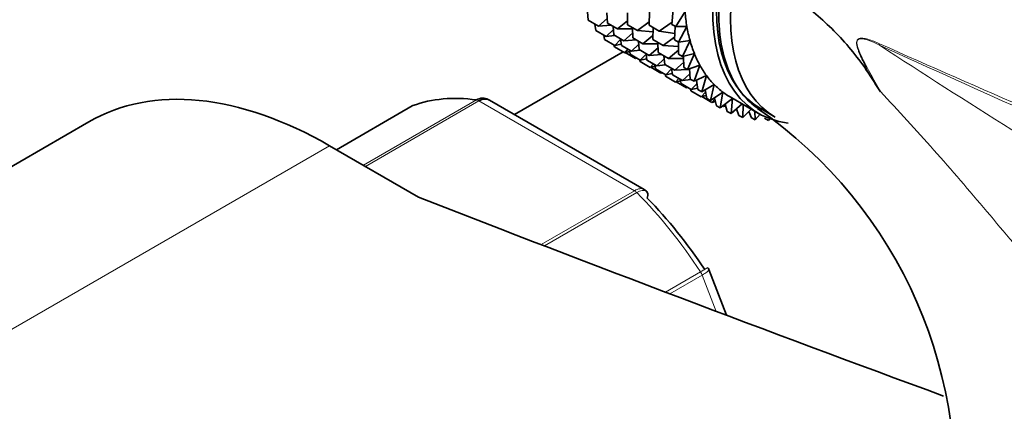
# Model space of a CAD drawing. Units: millimetres. Extents: x 0 to 1449, y 0 to 2761.
# Drawn here: x 173 to 222, y 935 to 954 of the extents above; entities that cross this region are included whole.
import ezdxf
from ezdxf import colors
from ezdxf.entities.mleader import LeaderData, LeaderLine
from ezdxf.math import Vec2, Vec3

# ---------------------------------------------------------------- set-up
doc = ezdxf.new("R2010")
doc.units = ezdxf.units.MM
doc.layers.add('DV5_Défaut', color=7, linetype='Continuous')
doc.layers.add('Défaut', color=7, linetype='Continuous')

# ---------------------------------------------------------------- blocks, each defined once
blk = doc.blocks.new('_DOT')
at = {"color": 0}
blk.add_line((0, 0), (-1, 0), dxfattribs=at)
at = {"color": 0, "const_width": 0.333}
blk.add_lwpolyline([(-0.1665, 0, 1), (0.1665, 0, 1)], format="xyb", close=True, dxfattribs=at)
blk = doc.blocks.new('SE4')
at = {"layer": 'DV5_Défaut', "color": 7, "linetype": 'Continuous', "lineweight": 35}
for p, q in [((205.23, 953.962), (205.297, 954.701)), ((201.06, 954.176), (201.023, 954.598)), ((202.003, 954.262), (201.569, 953.881)), ((202.012, 954.027), (201.992, 954.541)), ((203.018, 953.948), (203.021, 954.546)), ((204.088, 953.93), (204.121, 954.602)), ((205.884, 954.601), (205.418, 953.853)), ((201.06, 954.176), (201.569, 953.881)), ((201.441, 953.659), (201.397, 953.981)), ((201.569, 953.881), (202.191, 953.924)), ((202.312, 953.707), (201.951, 953.364)), ((202.012, 954.027), (202.513, 953.738)), ((202.335, 953.439), (202.298, 953.861)), ((203.019, 954.149), (202.513, 953.738)), ((202.513, 953.738), (203.262, 953.737)), ((203.018, 953.948), (203.52, 953.658)), ((203.279, 953.295), (203.259, 953.809)), ((204.096, 954.09), (203.52, 953.658)), ((204.088, 953.93), (204.597, 953.636)), ((204.286, 953.216), (204.289, 953.814)), ((205.241, 954.079), (204.597, 953.636)), ((205.23, 953.962), (205.418, 953.853)), ((205.363, 953.194), (205.396, 953.866)), ((205.418, 953.853), (205.977, 953.857)), ((205.977, 953.857), (205.551, 953.085)), ((201.441, 953.659), (201.951, 953.364)), ((201.878, 953.216), (201.838, 953.43)), ((201.878, 953.216), (202.388, 952.922)), ((201.951, 953.364), (202.368, 953.42)), ((202.335, 953.439), (202.835, 953.15)), ((202.676, 953.217), (202.388, 952.922)), ((202.716, 952.923), (202.672, 953.245)), ((203.27, 953.532), (202.835, 953.15)), ((203.279, 953.295), (203.781, 953.005)), ((203.52, 953.658), (204.288, 953.603)), ((204.287, 953.417), (203.781, 953.005)), ((204.286, 953.216), (204.795, 952.922)), ((204.597, 953.636), (205.379, 953.52)), ((205.371, 953.354), (204.795, 952.922)), ((202.367, 952.852), (202.344, 952.947)), ((202.367, 952.852), (202.877, 952.558)), ((202.388, 952.922), (202.708, 952.985)), ((202.716, 952.923), (203.217, 952.633)), ((202.835, 953.15), (203.457, 953.193)), ((203.039, 952.736), (202.877, 952.558)), ((203.578, 952.976), (203.217, 952.633)), ((203.601, 952.708), (203.565, 953.13)), ((203.781, 953.005), (204.53, 953.005)), ((204.538, 952.8), (204.104, 952.418)), ((204.547, 952.563), (204.527, 953.077)), ((204.795, 952.922), (205.563, 952.867)), ((205.363, 953.194), (205.551, 953.085)), ((205.551, 953.085), (206.133, 953.161)), ((205.561, 952.48), (205.564, 953.087)), ((206.133, 953.161), (205.749, 952.372)), ((202.804, 952.6), (197.388, 949.473)), ((202.877, 952.558), (203.126, 952.623)), ((202.905, 952.569), (203.415, 952.275)), ((203.153, 952.48), (203.113, 952.693)), ((203.153, 952.48), (203.654, 952.191)), ((203.217, 952.633), (203.634, 952.689)), ((203.445, 952.312), (203.415, 952.275)), ((203.415, 952.275), (203.475, 952.294)), ((203.601, 952.708), (204.104, 952.418)), ((203.943, 952.486), (203.654, 952.191)), ((203.654, 952.191), (203.974, 952.255)), ((203.983, 952.191), (203.939, 952.513)), ((204.104, 952.418), (204.725, 952.46)), ((204.847, 952.244), (204.485, 951.901)), ((204.547, 952.563), (205.056, 952.269)), ((204.87, 951.976), (204.833, 952.398)), ((205.562, 952.681), (205.056, 952.269)), ((205.056, 952.269), (205.805, 952.269)), ((205.561, 952.48), (205.749, 952.372)), ((205.749, 952.372), (206.348, 952.519)), ((205.822, 951.827), (205.8, 952.384)), ((206.348, 952.519), (206.01, 951.718)), ((203.642, 952.116), (203.619, 952.211)), ((203.642, 952.116), (204.143, 951.827)), ((203.983, 952.191), (204.485, 951.901)), ((204.305, 952.005), (204.143, 951.827)), ((204.143, 951.827), (204.393, 951.892)), ((204.18, 951.833), (204.681, 951.544)), ((204.42, 951.749), (204.38, 951.962)), ((204.42, 951.749), (204.922, 951.459)), ((204.485, 951.901), (204.902, 951.957)), ((204.87, 951.976), (205.379, 951.682)), ((205.211, 951.754), (204.922, 951.459)), ((205.251, 951.459), (205.207, 951.781)), ((205.813, 952.063), (205.379, 951.682)), ((205.822, 951.827), (206.01, 951.718)), ((206.01, 951.718), (206.623, 951.936)), ((206.145, 951.24), (206.101, 951.751)), ((206.623, 951.936), (206.333, 951.131)), ((204.711, 951.581), (204.681, 951.544)), ((204.681, 951.544), (204.741, 951.563)), ((204.909, 951.385), (204.886, 951.48)), ((204.909, 951.385), (205.411, 951.095)), ((204.922, 951.459), (205.243, 951.522)), ((205.251, 951.459), (205.76, 951.165)), ((205.379, 951.682), (206, 951.724)), ((205.573, 951.273), (205.411, 951.095)), ((206.122, 951.508), (205.76, 951.165)), ((206.033, 951.727), (206.102, 951.731)), ((206.333, 951.131), (206.953, 951.417)), ((206.953, 951.417), (206.714, 950.614)), ((205.411, 951.095), (205.661, 951.16)), ((205.447, 951.102), (205.949, 950.812)), ((205.688, 951.017), (205.648, 951.23)), ((205.688, 951.017), (206.197, 950.723)), ((205.76, 951.165), (206.177, 951.221)), ((205.98, 950.848), (205.949, 950.812)), ((205.949, 950.812), (206.01, 950.831)), ((206.145, 951.24), (206.333, 951.131)), ((206.486, 951.018), (206.197, 950.723)), ((206.197, 950.723), (206.518, 950.786)), ((206.526, 950.723), (206.462, 951.191)), ((206.714, 950.614), (207.338, 950.967)), ((207.338, 950.967), (207.151, 950.172)), ((206.177, 950.652), (206.154, 950.748)), ((206.177, 950.652), (206.686, 950.359)), ((206.526, 950.723), (206.714, 950.614)), ((206.903, 950.597), (206.686, 950.359)), ((206.686, 950.359), (206.936, 950.424)), ((206.715, 950.369), (207.224, 950.076)), ((206.963, 950.281), (206.882, 950.709)), ((206.963, 950.281), (207.151, 950.172)), ((207.151, 950.172), (207.773, 950.588)), ((207.452, 949.916), (207.356, 950.309)), ((207.773, 950.588), (207.641, 949.808)), ((207.641, 949.808), (208.253, 950.282)), ((208.13, 950.353), (209.545, 949.536)), ((208.255, 950.281), (208.178, 949.525)), ((192.295, 949.909), (188.515, 947.726)), ((203.842, 945.747), (196.135, 950.197)), ((207.37, 950.25), (207.224, 950.076)), ((207.224, 950.076), (207.399, 950.132)), ((207.375, 950.124), (207.406, 950.107)), ((207.452, 949.916), (207.641, 949.808)), ((207.761, 949.901), (207.805, 949.876)), ((207.884, 949.977), (207.805, 949.876)), ((207.805, 949.876), (207.904, 949.913)), ((207.99, 949.633), (207.879, 949.993)), ((208.178, 949.525), (208.726, 950.009)), ((208.779, 949.979), (208.759, 949.325)), ((207.99, 949.633), (208.178, 949.525)), ((208.571, 949.434), (208.448, 949.763)), ((208.571, 949.434), (208.759, 949.325)), ((208.759, 949.325), (209.182, 949.746)), ((209.192, 949.319), (209.056, 949.621)), ((209.192, 949.319), (209.38, 949.21)), ((209.359, 949.644), (209.38, 949.21)), ((209.38, 949.21), (209.629, 949.489)), ((209.67, 949.753), (210.377, 949.345)), ((209.847, 949.29), (210.035, 949.181)), ((176.175, 949.111), (148.597, 933.189)), ((210.035, 949.181), (210.107, 949.272)), ((192.608, 945.363), (188.175, 947.922)), ((207.954, 939.483), (207.071, 941.759))]:
    blk.add_line(p, q, dxfattribs=at)
at = {"layer": 'DV5_Défaut', "color": 7, "linetype": 'Continuous', "lineweight": 18}
for p, q in [((192.321, 949.921), (188.517, 947.725)), ((189.856, 946.951), (195.49, 950.204)), ((195.615, 950.158), (189.958, 946.892)), ((203.361, 945.686), (195.615, 950.158)), ((188.175, 947.922), (160.597, 932.001)), ((198.71, 943.001), (203.361, 945.686)), ((203.486, 945.588), (198.887, 942.932)), ((204.905, 940.635), (206.655, 941.646)), ((206.737, 941.486), (205.121, 940.553)), ((207.44, 939.676), (206.737, 941.486))]:
    blk.add_line(p, q, dxfattribs=at)
blk.add_arc((213.824, 949.321), 4.077, 64.4855, 73.3143, dxfattribs=at)
at = {"layer": 'DV5_Défaut', "color": 7, "linetype": 'Continuous', "lineweight": 35}
for centre, radius, start, end in [((327.982, 1023.303), 133.826, 212.49944, 212.89817), ((195.883, 949.893), 0.383, 49.9409, 92.4726), ((196.542, 931.025), 22.795, 351.752, 55.3735), ((203.773, 945.527), 0.222, 30.0441, 73.646), ((206.915, 941.735), 0.152, 8.2488, 49.2094)]:
    blk.add_arc(centre, radius, start, end, dxfattribs=at)
for centre, major_axis, start_param, end_param in [((215.045, 959.063), (5.375, 9.31), 0, 3.141593), ((215.045, 959.063), (5.5, 9.526), 0, 3.38298), ((215.752, 958.654), (5.375, 9.31), 0, 3.141593), ((213.63, 959.879), (-5.5, -9.526), -0.695638, -0.605879), ((213.63, 959.879), (-5.5, -9.526), -0.605879, -0.516119), ((213.63, 959.879), (-5.5, -9.526), -0.516119, -0.426359), ((213.63, 959.879), (-5.5, -9.526), -0.426359, -0.336599), ((213.63, 959.879), (-5.5, -9.526), -0.336599, -0.246839), ((213.63, 959.879), (-5.5, -9.526), -0.246839, -0.15708), ((188.175, 928.326), (12, -20.785), 2.356194, 3.141593), ((213.63, 959.879), (-5.5, -9.526), 6.126106, 6.215865), ((199.488, 935.675), (-8, 13.856), 5.858958, 6.183814), ((213.63, 959.879), (5.5, 9.526), 3.074273, 3.141593), ((192.545, 949.476), (0.25, -0.433), 3.042222, 3.141593), ((844.915, 1503.195), (-1165.777, 0), 0.976957, 1.00379), ((200.195, 936.083), (-7.5, 12.99), 4.817798, 5.130579)]:
    blk.add_ellipse(centre, major_axis=major_axis, ratio=0.57735, start_param=start_param, end_param=end_param, dxfattribs=at)
at = {"layer": 'DV5_Défaut', "color": 7, "linetype": 'Continuous', "lineweight": 18}
for centre, major_axis, ratio, start_param, end_param in [((216.252, 953.255), (-0.41, -0.912), 0.590603, -1.037345, -0.956654), ((195.615, 949.75), (-0.25, 0.433), 0.57735, 5.497787, 5.858958), ((203.361, 945.278), (-0.25, 0.433), 0.57735, 5.136617, 5.497787), ((199.488, 935.675), (-8, 13.856), 0.57735, 4.81176, 5.136617), ((206.431, 941.459), (0.25, -0.433), 0.57735, 1.308997, 1.670167)]:
    blk.add_ellipse(centre, major_axis=major_axis, ratio=ratio, start_param=start_param, end_param=end_param, dxfattribs=at)
at = {"layer": 'DV5_Défaut', "color": 7, "linetype": 'Continuous', "lineweight": 35}
for points, knots in [([(193.76, 978.236), (193.533, 978.359), (191.684, 979.348), (187.954, 981.107), (182.895, 982.973), (177.839, 984.306), (172.888, 985.061), (168.076, 985.236), (163.455, 984.829), (159.072, 983.853), (154.965, 982.328), (151.164, 980.28), (147.694, 977.737), (144.571, 974.722), (141.811, 971.256), (139.426, 967.356), (137.431, 963.038), (135.845, 958.331), (134.681, 953.244), (133.967, 947.982), (133.751, 943.806), (133.739, 941.717), (133.738, 941.304)], [0, 0, 0, 0, 0.007862, 0.064399, 0.12097, 0.177406, 0.233528, 0.289129, 0.344019, 0.398097, 0.45141, 0.504157, 0.556646, 0.609141, 0.661955, 0.715352, 0.769468, 0.824306, 0.879753, 0.935638, 0.989107, 1, 1, 1, 1]), ([(145.738, 941.304), (145.748, 942.255), (145.78, 944.599), (146.12, 948.641), (146.874, 952.956), (147.981, 956.929), (149.413, 960.486), (151.155, 963.627), (153.193, 966.344), (155.533, 968.639), (158.194, 970.506), (161.191, 971.916), (164.505, 972.829), (168.082, 973.221), (171.862, 973.091), (175.807, 972.455), (179.907, 971.313), (183.862, 969.783), (186.565, 968.473), (187.749, 967.846)], [0, 0, 0, 0, 0.030858, 0.089746, 0.148581, 0.207451, 0.266541, 0.32615, 0.386714, 0.448766, 0.512733, 0.578406, 0.644163, 0.708248, 0.770407, 0.831118, 0.890944, 0.950307, 1, 1, 1, 1]), ([(265.133, 940.524), (265.01, 940.592), (262.349, 942.081), (257.261, 945.342), (250.707, 949.534), (245.27, 953.099), (240.773, 956.021), (236.723, 958.622), (231.992, 961.585), (226.452, 964.92), (222.815, 966.908), (220.719, 968.045)], [0, 0, 0, 0, 0.0070132, 0.1765192, 0.3273634, 0.4671802, 0.5494382, 0.6354577, 0.7427544, 0.8716388, 1, 1, 1, 1]), ([(209.707, 949.655), (209.478, 949.792), (209.263, 949.956), (208.374, 950.809), (207.897, 951.786), (207.48, 954.189), (207.542, 955.588), (207.867, 957.059)], [0, 0, 0, 0, 0.124336, 0.124336, 0.562168, 0.562168, 1, 1, 1, 1]), ([(207.867, 957.059), (208.189, 957.029), (208.514, 956.989), (209.005, 956.843), (209.169, 956.782), (209.498, 956.636), (209.664, 956.55), (210.153, 956.27), (210.469, 956.053), (211.093, 955.585), (211.401, 955.335), (212.014, 954.817), (212.321, 954.551), (212.933, 954.009), (213.23, 953.723), (213.805, 953.12), (214.083, 952.803), (214.617, 952.131), (214.873, 951.777), (215.113, 951.399)], [0, 0, 0, 0, 0.125, 0.125, 0.1875, 0.1875, 0.25, 0.25, 0.375, 0.375, 0.5, 0.5, 0.625, 0.625, 0.75, 0.75, 0.875, 0.875, 1, 1, 1, 1]), ([(195.49, 950.204), (195.584, 950.258), (195.681, 950.288), (195.807, 950.293), (195.839, 950.292), (195.869, 950.288)], [0, 0, 0, 0, 0.751254, 0.751254, 1, 1, 1, 1]), ([(196.134, 950.197), (196.063, 950.238), (195.98, 950.256), (195.802, 950.243), (195.709, 950.212), (195.615, 950.158)], [0, 0, 0, 0, 0.499124, 0.499124, 1, 1, 1, 1]), ([(204.003, 945.316), (204.028, 945.404), (204.035, 945.483), (204.014, 945.586), (203.997, 945.62), (203.972, 945.646)], [0, 0, 0, 0, 0.596477, 0.596477, 1, 1, 1, 1])]:
    blk.add_open_spline(points, degree=3, knots=knots, dxfattribs=at)
at = {"layer": 'DV5_Défaut', "color": 7, "linetype": 'Continuous', "lineweight": 18}
for points, knots in [([(215.113, 951.399), (215.011, 951.6), (214.909, 951.8), (214.711, 952.204), (214.614, 952.407), (214.514, 952.672), (214.495, 952.726), (214.462, 952.835), (214.448, 952.892), (214.43, 953.004), (214.427, 953.061), (214.446, 953.161), (214.469, 953.203), (214.534, 953.255), (214.573, 953.268), (214.653, 953.281), (214.695, 953.281), (214.78, 953.274), (214.822, 953.268), (214.908, 953.25), (214.953, 953.238), (214.994, 953.226)], [0, 0, 0, 0, 0.25, 0.25, 0.5, 0.5, 0.5625, 0.5625, 0.625, 0.625, 0.6875, 0.6875, 0.75, 0.75, 0.8125, 0.8125, 0.875, 0.875, 0.9375, 0.9375, 1, 1, 1, 1]), ([(215.576, 952.928), (215.304, 953.06), (215.028, 953.199), (214.69, 953.251), (214.622, 953.255), (214.501, 953.214), (214.453, 953.154), (214.44, 952.898), (214.523, 952.716), (214.745, 952.21), (214.921, 951.892), (215.266, 951.253), (215.441, 950.934), (215.616, 950.616)], [0, 0, 0, 0, 0.25, 0.25, 0.3125, 0.3125, 0.375, 0.375, 0.5, 0.5, 0.75, 0.75, 1, 1, 1, 1]), ([(215.576, 952.928), (217.722, 951.529), (219.912, 950.132), (223.293, 948.013), (224.439, 947.302), (226.766, 945.885), (227.947, 945.179), (230.36, 943.787), (231.591, 943.1), (233.498, 942.102), (234.143, 941.775), (235.461, 941.137), (236.133, 940.827), (237.49, 940.241), (238.178, 939.964), (239.11, 939.626), (239.344, 939.544), (239.578, 939.465)], [0, 0, 0, 0, 0.3000601, 0.3000601, 0.4500901, 0.4500901, 0.6001202, 0.6001202, 0.7501502, 0.7501502, 0.8251652, 0.8251652, 0.9001802, 0.9001802, 0.9751953, 0.9751953, 1, 1, 1, 1]), ([(276.872, 925.665), (275.674, 926.238), (274.457, 926.809), (271.995, 927.945), (270.75, 928.511), (266.982, 930.203), (264.426, 931.325), (259.28, 933.574), (256.691, 934.701), (251.505, 936.964), (248.908, 938.102), (241.127, 941.521), (235.951, 943.809), (225.68, 948.371), (220.584, 950.647), (215.576, 952.928)], [0, 0, 0, 0, 0.0625, 0.0625, 0.125, 0.125, 0.25, 0.25, 0.375, 0.375, 0.5, 0.5, 0.75, 0.75, 1, 1, 1, 1]), ([(215.58, 953), (220.59, 950.77), (225.687, 948.569), (235.961, 944.227), (241.138, 942.088), (248.915, 938.921), (251.511, 937.872), (256.697, 935.777), (259.289, 934.731), (264.442, 932.619), (267.004, 931.554), (272.044, 929.376), (274.52, 928.262), (276.921, 927.115)], [0, 0, 0, 0, 0.25, 0.25, 0.5, 0.5, 0.625, 0.625, 0.75, 0.75, 0.875, 0.875, 1, 1, 1, 1]), ([(238.491, 930.971), (238.261, 930.991), (238.02, 931.001), (237.641, 931.004), (237.512, 931.003), (237.248, 930.997), (237.113, 930.994), (236.442, 931.018), (235.894, 931.122), (235.056, 931.384), (234.776, 931.489), (234.225, 931.725), (233.952, 931.857), (233.138, 932.287), (232.604, 932.62), (231.012, 933.73), (230.009, 934.583), (228.069, 936.432), (227.125, 937.433), (225.302, 939.463), (224.417, 940.498), (222.663, 942.576), (221.794, 943.619), (220.481, 945.171), (220.041, 945.688), (219.162, 946.708), (218.722, 947.212), (217.4, 948.706), (216.513, 949.676), (215.616, 950.616)], [0, 0, 0, 0, 0.03125, 0.03125, 0.046875, 0.046875, 0.0625, 0.0625, 0.125, 0.125, 0.15625, 0.15625, 0.1875, 0.1875, 0.25, 0.25, 0.375, 0.375, 0.5, 0.5, 0.625, 0.625, 0.75, 0.75, 0.8125, 0.8125, 0.875, 0.875, 1, 1, 1, 1]), ([(203.361, 945.686), (203.455, 945.74), (203.545, 945.773), (203.709, 945.793), (203.782, 945.781), (203.841, 945.748)], [0, 0, 0, 0, 0.502318, 0.502318, 1, 1, 1, 1]), ([(203.972, 945.646), (203.961, 945.658), (203.947, 945.668), (203.884, 945.702), (203.819, 945.707), (203.667, 945.677), (203.58, 945.642), (203.486, 945.588)], [0, 0, 0, 0, 0.139226, 0.139226, 0.569613, 0.569613, 1, 1, 1, 1]), ([(206.655, 941.646), (206.749, 941.7), (206.828, 941.745), (206.949, 941.814), (206.99, 941.838), (207.017, 941.852), (207.021, 941.854), (207.022, 941.854)], [0, 0, 0, 0, 0.412463, 0.412463, 0.824927, 0.824927, 1, 1, 1, 1]), ([(207.07, 941.759), (207.073, 941.753), (207.072, 941.744), (207.056, 941.71), (207.021, 941.675), (206.908, 941.59), (206.831, 941.54), (206.737, 941.486)], [0, 0, 0, 0, 0.163914, 0.163914, 0.581957, 0.581957, 1, 1, 1, 1])]:
    blk.add_open_spline(points, degree=3, knots=knots, dxfattribs=at)

msp = doc.modelspace()

# ---------------------------------------------------------------- block references
at = {"layer": 'Défaut'}
msp.add_blockref('SE4', (0, 0), dxfattribs=at)

# ---------------------------------------------------------------- leaders
at = {"layer": 'Défaut', "color": 7, "linetype": 'Continuous', "lineweight": 18}
ml = msp.add_multileader_mtext('Standard', dxfattribs=at)
ml.set_content('{\\pxsm0.9;\\fSolid Edge ISO|b1||i0||c0|p34;\\W1.;27/08/2021\\P}', color=256)
ml.set_leader_properties()
ml.set_arrow_properties(name='DOT')
ml.build(insert=Vec2(0, 0))
ml.multileader.update_dxf_attribs({"leader_type": 0, "dogleg_length": 0, "arrow_head_size": 12})
ctx = ml.context
ctx.base_point, ctx.char_height, ctx.arrow_head_size, ctx.landing_gap_size = Vec3(1361.573, 2741.88), 12, 12, 4.2
notes = []
notes.append((ctx, [(0, (0, 0, 0), (0, 0), (1, 0), 1, [])]))
ctx.mtext.insert = Vec3(1363.573, 2748)
for ctx, leaders in notes:
    for number, flags, end, landing, length, lines in leaders:
        leader = LeaderData()
        leader.index, (leader.has_last_leader_line, leader.has_dogleg_vector, leader.attachment_direction) = number, flags
        leader.last_leader_point, leader.dogleg_vector, leader.dogleg_length = Vec3(end), Vec3(landing), length
        for number, points, colour, breaks in lines:
            line = LeaderLine()
            line.index, line.vertices, line.color, line.breaks = number, Vec3.list(points), colors.encode_raw_color(colour), breaks
            leader.lines.append(line)
        ctx.leaders.append(leader)

doc.saveas('drawing.dxf')
